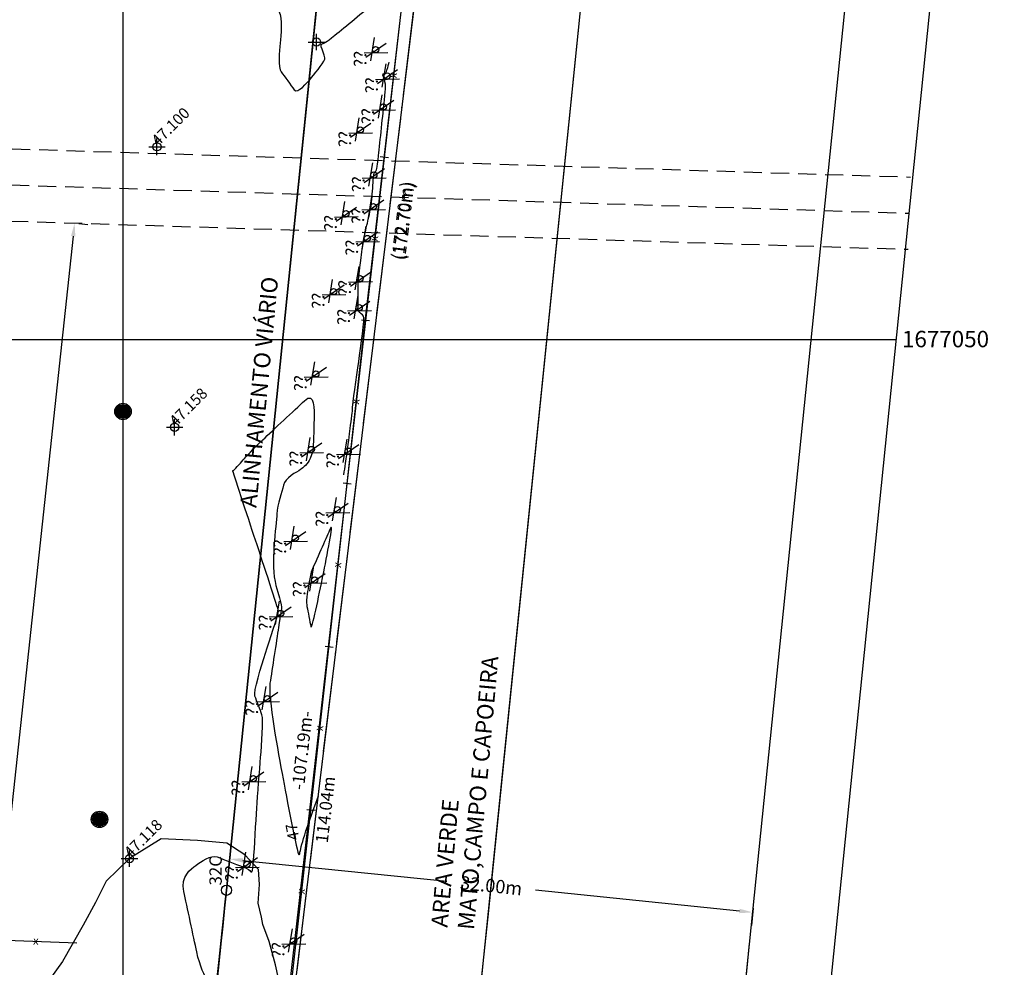
# Model space of a CAD drawing. Extents: x 186909 to 187589, y 1676881 to 1677461.
# Drawn here: x 187394 to 187454, y 1677012 to 1677069 of the extents above; entities that cross this region are included whole.
import ezdxf
from ezdxf.enums import TextEntityAlignment as Align

# ---------------------------------------------------------------- set-up
doc = ezdxf.new("R2010")
doc.units = 0
doc.header["$LTSCALE"] = 0.22
doc.header["$MEASUREMENT"] = 0
doc.header["$PDMODE"] = 34
doc.header["$PDSIZE"] = 0.5
for name, pattern in [('ACAD_ISO04W100', [30.5, 24, -3, 0.5, -3]), ('DIVISA', [12.5, 5, -2.5, 0, -2.5, 0, -2.5]), ('TRACEJADA', [7.5, 5, -2.5])]:
    doc.linetypes.add(name, pattern=pattern)
doc.layers.get('0').update_dxf_attribs({"linetype": 'CONTINUOUS'})
doc.layers.get('DEFPOINTS').update_dxf_attribs({"linetype": 'CONTINUOUS'})
for name, color, linetype in [('AR-ATI', 11, 'CONTINUOUS'), ('C-ESC', 1, 'CONTINUOUS'), ('COPAS', 104, 'CONTINUOUS'), ('CURVAS', 15, 'CONTINUOUS'), ('DV-TELA', 4, 'CONTINUOUS'), ('ELETRICO', 1, 'CONTINUOUS'), ('FX-N-EDIF', 3, 'CONTINUOUS'), ('LOTES', 5, 'CONTINUOUS'), ('M-POL', 31, 'CONTINUOUS'), ('MATRICULA', 6, 'DIVISA'), ('MED-PDDUA', 7, 'CONTINUOUS'), ('MEDIDAS', 7, 'CONTINUOUS'), ('OBS-TEXTOS', 2, 'CONTINUOUS'), ('PDDUA', 194, 'CONTINUOUS'), ('PDDUA_NOVO', 194, 'CONTINUOUS'), ('PONTOS-LOTES', 4, 'CONTINUOUS'), ('POSTES', 1, 'CONTINUOUS'), ('SELO-P02V2', 7, 'CONTINUOUS'), ('UTM', 7, 'CONTINUOUS'), ('VEGETACAO', 70, 'CONTINUOUS')]:
    doc.layers.add(name, color=color, linetype=linetype)
doc.styles.add('STANDART', font='ROMANT.SHX')
doc.dimstyles.get("Standard").update_dxf_attribs({"dimtxt": 0.18, "dimasz": 0.18, "dimexe": 0.18, "dimexo": 0.0625, "dimgap": 0.09, "dimtad": 0, "dimtih": 1, "dimtoh": 1, "dimdec": 3, "dimzin": 0, "dimdsep": 46, "dimtxsty": 'STANDART', "dimcen": 0.09, "dimaunit": 1, "dimadec": 0, "dimazin": 0, "dimtfac": 1, "dimtdec": 3, "dimtofl": 0, "dimtmove": 2, "dimatfit": 3, "dimfxl": 0, "dimtolj": 1, "dimtzin": 0, "dimarcsym": 0})

# ---------------------------------------------------------------- blocks, each defined once
blk = doc.blocks.new('*D31')
at = {"color": 0, "linetype": 'ByBlock'}
blk.add_line((186908.862, 1677067.212), (187410.933, 1676951.69), dxfattribs=at)
blk.add_solid([(187410.963, 1676951.821), (187410.902, 1676951.558), (187411.722, 1676951.508)], dxfattribs=at)
at = {"layer": 'DEFPOINTS', "color": 0, "linetype": 'ByBlock'}
for p in [(186908.862, 1677067.212), (187411.722, 1676951.508)]:
    blk.add_point(p, dxfattribs=at)
at = {"color": 0, "linetype": 'ByBlock', "insert": (187407.661, 1676953.392), "char_height": 0.81, "attachment_point": 5, "rotation": 347.04224, "style": 'STANDART'}
blk.add_mtext('\\A1;R516.00m', dxfattribs=at)
blk = doc.blocks.new('*D36')
at = {"color": 0, "linetype": 'ByBlock'}
for p, q in [((187397.304, 1677057.066), (187397.842, 1677057.008)), ((187396.95, 1677056.29), (187390.996, 1677001.074)), ((187384.384, 1676939.76), (187390.338, 1676994.976)), ((187384.564, 1676938.926), (187385.102, 1676938.868))]:
    blk.add_line(p, q, dxfattribs=at)
for points in [[(187396.816, 1677056.304), (187397.084, 1677056.275), (187397.037, 1677057.095)], [(187384.25, 1676939.774), (187384.518, 1676939.746), (187384.297, 1676938.955)]]:
    blk.add_solid(points, dxfattribs=at)
at = {"layer": 'DEFPOINTS', "color": 0, "linetype": 'ByBlock'}
for p in [(187397.024, 1677057.097), (187384.285, 1676938.956), (187384.297, 1676938.955)]:
    blk.add_point(p, dxfattribs=at)
at = {"color": 0, "linetype": 'ByBlock', "insert": (187390.667, 1676998.025), "char_height": 0.81, "attachment_point": 5, "rotation": 83.84526, "style": 'STANDART'}
blk.add_mtext('\\A1;120.00m', dxfattribs=at)
blk = doc.blocks.new('*D38')
at = {"color": 0, "linetype": 'ByBlock'}
for p, q in [((187406.5, 1677018.622), (187406.393, 1677017.569)), ((187407.281, 1677018.292), (187419.687, 1677017.027)), ((187437.504, 1677015.209), (187425.098, 1677016.475)), ((187438.335, 1677015.374), (187438.228, 1677014.321))]:
    blk.add_line(p, q, dxfattribs=at)
for points in [[(187407.294, 1677018.427), (187407.267, 1677018.158), (187406.475, 1677018.374)], [(187437.518, 1677015.344), (187437.49, 1677015.075), (187438.31, 1677015.127)]]:
    blk.add_solid(points, dxfattribs=at)
at = {"layer": 'DEFPOINTS', "color": 0, "linetype": 'ByBlock'}
for p in [(187406.529, 1677018.901), (187438.363, 1677015.654), (187438.31, 1677015.127)]:
    blk.add_point(p, dxfattribs=at)
at = {"color": 0, "linetype": 'ByBlock', "insert": (187422.392, 1677016.751), "char_height": 0.81, "attachment_point": 5, "rotation": 354.17567, "style": 'STANDART'}
blk.add_mtext('\\A1;32.00m', dxfattribs=at)
blk = doc.blocks.new('ARVORE0')
at = {"layer": 'VEGETACAO'}
for p, q in [((0.64, -1.32), (0.09, 1.53)), ((1.09, -1.01), (-1.02, 1.12)), ((1.45, -0.36), (-1.43, -0.39))]:
    blk.add_line(p, q, dxfattribs=at)
blk.add_circle((0, 0), 0.375, dxfattribs=at)
blk = doc.blocks.new('POSTE')
at = {"layer": 'ELETRICO'}
for radius in [1, 0.85, 0.7, 0.55, 0.4, 0.25, 0.1]:
    blk.add_circle((0, 0), radius, dxfattribs=at)
blk = doc.blocks.new('POSTE-G')
at = {"layer": 'ELETRICO'}
for radius in [0.5, 0.425, 0.35, 0.275, 0.2, 0.125, 0.05]:
    blk.add_circle((0, 0), radius, dxfattribs=at)

msp = doc.modelspace()

# ---------------------------------------------------------------- linework, layer by layer
at = {"layer": 'AR-ATI', "linetype": 'Continuous'}
for points in [[(187397.317, 1676960.386, 0.028422), (187406.281, 1677016.473), (187419.228, 1677143.401), (187357.132, 1677146.215), (187352.978, 1677014.28), (187382.937, 1677012.713), (187382.465, 1676997.721), (187352.506, 1676999.288), (187351.017, 1676961.319)], [(187394.306, 1676947.445), (187405.716, 1676971.631), (187426.561, 1677143.068), (187419.228, 1677143.401), (187406.281, 1677016.473, -0.035072), (187394.306, 1676947.445)]]:
    msp.add_lwpolyline(points, format="xyb", close=True, dxfattribs=at)
msp.add_circle((187406.281, 1677016.473), 0.312, dxfattribs=at)
at = {"layer": 'COPAS', "linetype": 'Continuous'}
msp.add_lwpolyline([(187409.581, 1677010.456), (187409.259, 1677011.937), (187408.872, 1677013.354), (187408.485, 1677014.385), (187408.421, 1677014.835), (187408.203, 1677015.69), (187408.292, 1677016.832), (187408.228, 1677017.733), (187407.39, 1677018.635), (187406.294, 1677019.343), (187404.508, 1677019.507), (187402.299, 1677019.601), (187400.378, 1677018.399), (187398.948, 1677017.025), (187398.303, 1677015.737), (187397.552, 1677014.346), (187396.306, 1677012.131), (187395.468, 1677010.971)], dxfattribs=at)
at = {"layer": 'CURVAS'}
for points, knots in [([(187354.303, 1677064.743), (187354.307, 1677064.743), (187354.312, 1677064.742), (187354.317, 1677064.742), (187354.324, 1677064.797), (187354.331, 1677064.853), (187354.338, 1677064.909), (187355.291, 1677067.674), (187356.243, 1677070.44), (187357.195, 1677073.206), (187357.685, 1677073.584), (187358.174, 1677073.962), (187358.663, 1677074.339), (187359.104, 1677074.336), (187359.545, 1677074.332), (187359.986, 1677074.329), (187362.781, 1677073.989), (187365.661, 1677073.802), (187367.82, 1677074.015), (187369.154, 1677074.415), (187370.274, 1677074.362), (187371.287, 1677074.708), (187372.487, 1677074.762), (187373.98, 1677074.788), (187376.008, 1677074.793), (187377.097, 1677074.814), (187378.186, 1677074.836), (187379.275, 1677074.857), (187380.671, 1677074.734), (187382.066, 1677074.61), (187383.461, 1677074.487), (187384.46, 1677074.34), (187385.458, 1677074.193), (187386.457, 1677074.046), (187387.484, 1677073.599), (187388.51, 1677073.153), (187389.537, 1677072.706), (187392.187, 1677073.07), (187394.838, 1677073.434), (187397.489, 1677073.798), (187397.926, 1677074.037), (187398.363, 1677074.277), (187398.8, 1677074.517), (187399.913, 1677075.345), (187401.026, 1677076.174), (187402.139, 1677077.002), (187402.263, 1677077.402), (187402.388, 1677077.802), (187402.512, 1677078.202), (187403.353, 1677078.011), (187404.194, 1677077.821), (187405.034, 1677077.631), (187405.705, 1677077.727), (187406.376, 1677077.824), (187407.047, 1677077.92), (187407.32, 1677078.017), (187407.593, 1677078.114), (187407.866, 1677078.212), (187408.713, 1677078.31), (187409.561, 1677078.409), (187410.408, 1677078.507), (187410.503, 1677077.533), (187410.599, 1677076.559), (187410.694, 1677075.584), (187410.178, 1677074.6), (187409.661, 1677073.615), (187409.145, 1677072.631), (187409.104, 1677072.578), (187409.064, 1677072.526), (187409.023, 1677072.473), (187408.981, 1677072.257), (187408.945, 1677072.039), (187409.036, 1677071.72), (187409.218, 1677071.192), (187409.237, 1677070.463), (187409.697, 1677069.526), (187409.6, 1677068.542), (187409.502, 1677067.558), (187409.405, 1677066.574), (187409.805, 1677066.029), (187410.206, 1677065.484), (187410.606, 1677064.938), (187411.178, 1677065.624), (187411.749, 1677066.309), (187412.32, 1677066.994), (187412.214, 1677067.331), (187412.107, 1677067.667), (187412, 1677068.004), (187412.096, 1677068.02), (187412.192, 1677068.036), (187412.287, 1677068.052), (187413.477, 1677069.027), (187414.667, 1677070.002), (187415.856, 1677070.978), (187415.931, 1677071.192), (187416.007, 1677071.407), (187416.082, 1677071.622), (187416.296, 1677072.398), (187416.509, 1677073.175), (187416.723, 1677073.951), (187417.066, 1677075.427), (187417.41, 1677076.902), (187418.525, 1677080.134)], [0, 0, 0, 0, 1, 1, 2, 2, 3, 3, 4, 4, 5, 5, 6, 6, 7, 7, 8, 8, 9, 9, 10, 10, 11, 11, 12, 12, 13, 13, 14, 14, 15, 15, 16, 16, 17, 17, 18, 18, 19, 19, 20, 20, 21, 21, 22, 22, 23, 23, 24, 24, 25, 25, 26, 26, 27, 27, 28, 28, 29, 29, 30, 30, 31, 31, 32, 32, 33, 33, 34, 34, 35, 35, 36, 36, 37, 37, 38, 38, 39, 39, 40, 40, 41, 41, 42, 42, 43, 43, 44, 44, 45, 45, 46, 46, 47, 47, 48, 48, 49, 49, 50, 51, 51, 51, 51]), ([(187413.426, 1677041.761), (187413.496, 1677042.244), (187413.567, 1677042.728), (187413.637, 1677043.211), (187413.74, 1677044.018), (187413.843, 1677044.825), (187413.947, 1677045.632), (187413.95, 1677045.744), (187413.953, 1677045.856), (187413.956, 1677045.967), (187414.205, 1677047.765), (187414.455, 1677049.563), (187414.704, 1677051.361), (187414.555, 1677051.506), (187414.407, 1677051.65), (187414.259, 1677051.794), (187414.272, 1677051.856), (187414.285, 1677051.918), (187414.298, 1677051.98), (187414.297, 1677052.537), (187414.296, 1677053.094), (187414.296, 1677053.65), (187414.387, 1677054.338), (187414.478, 1677055.025), (187414.569, 1677055.712), (187414.605, 1677055.929), (187414.641, 1677056.146), (187414.677, 1677056.363), (187414.814, 1677056.931), (187414.951, 1677057.499), (187415.088, 1677058.066), (187415.14, 1677058.715), (187415.191, 1677059.363), (187415.243, 1677060.012), (187415.243, 1677060.02), (187415.244, 1677060.028), (187415.245, 1677060.036), (187415.252, 1677060.067), (187415.258, 1677060.099), (187415.265, 1677060.131), (187415.326, 1677060.209), (187415.387, 1677060.287), (187415.448, 1677060.364), (187415.626, 1677062.05), (187415.804, 1677063.736), (187415.982, 1677065.422), (187415.959, 1677065.533), (187415.937, 1677065.645), (187415.915, 1677065.757), (187415.87, 1677065.898), (187415.825, 1677066.04), (187415.78, 1677066.182), (187415.848, 1677066.194), (187415.917, 1677066.205), (187415.986, 1677066.217), (187416.011, 1677066.288), (187416.036, 1677066.36), (187416.061, 1677066.432), (187416.076, 1677066.485), (187416.09, 1677066.539), (187416.105, 1677066.592), (187416.129, 1677066.694), (187416.152, 1677066.795), (187416.176, 1677066.897)], [0, 0, 0, 0, 1, 1, 2, 2, 3, 3, 4, 4, 5, 5, 6, 6, 7, 7, 8, 8, 9, 9, 10, 10, 11, 11, 12, 12, 13, 13, 14, 14, 15, 15, 16, 16, 17, 17, 18, 18, 19, 19, 20, 20, 21, 21, 22, 22, 23, 23, 24, 24, 25, 25, 26, 26, 27, 27, 28, 28, 29, 29, 30, 30, 31, 31, 31, 31]), ([(187351.55, 1676979.598), (187351.556, 1676979.6), (187351.561, 1676979.601), (187351.567, 1676979.603), (187352.692, 1676980.162), (187353.817, 1676980.721), (187354.942, 1676981.28), (187355.209, 1676982.884), (187355.475, 1676984.488), (187355.741, 1676986.093), (187355.811, 1676986.216), (187355.881, 1676986.34), (187355.951, 1676986.463), (187355.942, 1676987.289), (187355.932, 1676988.114), (187355.923, 1676988.939), (187355.963, 1676989.015), (187356.004, 1676989.09), (187356.044, 1676989.166), (187356.076, 1676989.446), (187356.108, 1676989.725), (187356.14, 1676990.004), (187356.302, 1676990.666), (187356.464, 1676991.328), (187356.626, 1676991.99), (187356.627, 1676992.013), (187356.628, 1676992.036), (187356.629, 1676992.059), (187356.608, 1676993.236), (187356.587, 1676994.413), (187356.566, 1676995.59), (187356.576, 1676995.599), (187356.585, 1676995.609), (187356.595, 1676995.618), (187356.617, 1676995.622), (187356.64, 1676995.625), (187356.663, 1676995.629), (187357.436, 1676995.656), (187358.209, 1676995.682), (187358.982, 1676995.709), (187358.949, 1676995.49), (187358.916, 1676995.271), (187358.883, 1676995.052), (187359.048, 1676995.243), (187359.213, 1676995.434), (187359.378, 1676995.626), (187359.402, 1676995.653), (187359.426, 1676995.679), (187359.45, 1676995.706), (187360.805, 1676995.39), (187362.159, 1676995.073), (187363.513, 1676994.757), (187364.308, 1676994.792), (187365.103, 1676994.828), (187365.898, 1676994.864), (187366.026, 1676994.898), (187366.154, 1676994.931), (187366.282, 1676994.965), (187367.783, 1676995.089), (187369.284, 1676995.213), (187370.785, 1676995.337), (187370.954, 1676995.353), (187371.122, 1676995.368), (187371.29, 1676995.383), (187371.484, 1676995.401), (187371.677, 1676995.419), (187371.871, 1676995.437), (187372.421, 1676995.363), (187372.972, 1676995.29), (187373.523, 1676995.216), (187374.977, 1676995.277), (187376.431, 1676995.338), (187377.885, 1676995.399), (187378.908, 1676994.667), (187379.931, 1676993.935), (187380.954, 1676993.202), (187382.059, 1676993.106), (187383.163, 1676993.01), (187384.268, 1676992.914), (187385.107, 1676992.642), (187385.946, 1676992.369), (187386.785, 1676992.097), (187387.109, 1676991.923), (187387.432, 1676991.75), (187387.756, 1676991.576), (187389.245, 1676992.308), (187390.734, 1676993.041), (187392.222, 1676993.773), (187392.605, 1676993.897), (187392.987, 1676994.021), (187393.369, 1676994.145), (187394.053, 1676994.288), (187394.737, 1676994.43), (187395.422, 1676994.573), (187396.648, 1676994.39), (187397.874, 1676994.208), (187399.101, 1676994.026), (187399.496, 1676994.785), (187399.89, 1676995.545), (187400.285, 1676996.304), (187400.53, 1676996.675), (187400.775, 1676997.045), (187401.019, 1676997.416), (187401.03, 1676997.475), (187401.041, 1676997.535), (187401.052, 1676997.595), (187401.054, 1676998.664), (187401.055, 1676999.734), (187401.057, 1677000.803), (187401.985, 1677001.959), (187402.914, 1677003.116), (187403.842, 1677004.272), (187403.982, 1677004.681), (187404.122, 1677005.09), (187404.262, 1677005.499), (187404.361, 1677005.939), (187404.46, 1677006.38), (187404.559, 1677006.82), (187404.608, 1677006.966), (187404.658, 1677007.112), (187404.707, 1677007.258), (187404.997, 1677008.202), (187405.287, 1677009.147), (187405.577, 1677010.092), (187405.273, 1677010.666), (187404.969, 1677011.24), (187404.664, 1677011.814), (187404.272, 1677013.651), (187403.88, 1677015.487), (187403.487, 1677017.323), (187404.105, 1677017.765), (187404.723, 1677018.207), (187405.34, 1677018.648), (187406.099, 1677018.354), (187406.858, 1677018.06), (187407.616, 1677017.766), (187407.706, 1677017.669), (187407.796, 1677017.572), (187407.887, 1677017.475), (187407.982, 1677019.071), (187408.077, 1677020.667), (187408.172, 1677022.262), (187408.297, 1677023.8), (187408.421, 1677025.338), (187408.546, 1677026.876), (187408.333, 1677027.439), (187408.119, 1677028.001), (187407.906, 1677028.563), (187408.406, 1677030.122), (187408.906, 1677031.682), (187409.406, 1677033.242), (187409.419, 1677033.346), (187409.431, 1677033.45), (187409.444, 1677033.554), (187408.512, 1677036.375), (187407.581, 1677039.197), (187406.649, 1677042.019), (187406.674, 1677042.024), (187406.698, 1677042.029), (187406.723, 1677042.034), (187407.105, 1677042.461), (187407.487, 1677042.887), (187407.869, 1677043.314), (187409.133, 1677044.5), (187410.396, 1677045.686), (187411.66, 1677046.873), (187411.627, 1677045.721), (187411.594, 1677044.569), (187411.562, 1677043.417), (187411.557, 1677043.38), (187411.552, 1677043.343), (187411.548, 1677043.306), (187411.539, 1677043.249), (187411.531, 1677043.193), (187411.523, 1677043.136), (187411.225, 1677042.405), (187410.979, 1677042.221), (187410.579, 1677041.944), (187409.842, 1677041.576), (187409.658, 1677040.686), (187409.381, 1677040.01), (187409.32, 1677038.752), (187408.924, 1677036.276), (187409.665, 1677033.786), (187409.636, 1677033.634), (187409.608, 1677033.482), (187409.579, 1677033.331), (187409.318, 1677031.627), (187409.058, 1677029.924), (187408.797, 1677028.22), (187409.415, 1677024.911), (187410.034, 1677021.602), (187410.652, 1677018.294), (187410.795, 1677019.004), (187410.938, 1677019.715), (187411.885, 1677022.215)], [0, 0, 0, 0, 1, 1, 2, 2, 3, 3, 4, 4, 5, 5, 6, 6, 7, 7, 8, 8, 9, 9, 10, 10, 11, 11, 12, 12, 13, 13, 14, 14, 15, 15, 16, 16, 17, 17, 18, 18, 19, 19, 20, 20, 21, 21, 22, 22, 23, 23, 24, 24, 25, 25, 26, 26, 27, 27, 28, 28, 29, 29, 30, 30, 31, 31, 32, 32, 33, 33, 34, 34, 35, 35, 36, 36, 37, 37, 38, 38, 39, 39, 40, 40, 41, 41, 42, 42, 43, 43, 44, 44, 45, 45, 46, 46, 47, 47, 48, 48, 49, 49, 50, 50, 51, 51, 52, 52, 53, 53, 54, 54, 55, 55, 56, 56, 57, 57, 58, 58, 59, 59, 60, 60, 61, 61, 62, 62, 63, 63, 64, 64, 65, 65, 66, 66, 67, 67, 68, 68, 69, 69, 70, 70, 71, 71, 72, 72, 73, 73, 74, 74, 75, 75, 76, 76, 77, 77, 78, 78, 79, 79, 80, 80, 81, 81, 82, 82, 83, 83, 84, 84, 85, 85, 86, 86, 87, 87, 88, 88, 89, 89, 90, 90, 91, 91, 92, 92, 93, 93, 94, 94, 95, 95, 96, 96, 97, 97, 97, 97]), ([(187411.43, 1677035.841), (187411.43, 1677035.841), (187411.899, 1677036.904), (187412.369, 1677037.966), (187412.838, 1677039.029), (187412.381, 1677036.759), (187411.924, 1677034.488), (187411.466, 1677032.218), (187411.352, 1677032.828), (187411.238, 1677033.438), (187411.124, 1677034.047), (187411.172, 1677034.361), (187411.22, 1677034.676), (187411.269, 1677034.99), (187411.322, 1677035.273), (187411.376, 1677035.557), (187411.43, 1677035.841)], [0, 0, 0, 0, 0, 1, 1, 2, 2, 3, 3, 4, 4, 5, 5, 6, 6, 7, 7, 7, 7])]:
    msp.add_open_spline(points, degree=3, knots=knots, dxfattribs=at)
at = {"layer": 'CURVAS', "linetype": 'Continuous'}
for p in [(187411.758, 1677068.12, 46.968), (187402.05, 1677061.74, 47.1), (187403.127, 1677044.665, 47.158), (187400.378, 1677018.399, 47.118)]:
    msp.add_point(p, dxfattribs=at)
at = {"layer": 'DV-TELA', "linetype": 'Continuous'}
for p, q in [((187415.641, 1677061.149), (187416.137, 1677061.091)), ((187414.494, 1677051.214), (187414.99, 1677051.158)), ((187413.382, 1677041.275), (187413.879, 1677041.22)), ((187412.277, 1677031.337), (187412.774, 1677031.281)), ((187411.173, 1677021.398), (187411.67, 1677021.343))]:
    msp.add_line(p, q, dxfattribs=at)
at = {"layer": 'FX-N-EDIF', "linetype": 'TRACEJADA'}
for p, q in [((187320.677, 1677063.902), (187447.904, 1677059.897)), ((187320.538, 1677059.505), (187447.765, 1677055.499))]:
    msp.add_line(p, q, dxfattribs=at)
msp.add_lwpolyline([(187282.759, 1677071.022), (187295.838, 1677071.263), (187305.276, 1677060.297), (187320.607, 1677061.703), (187447.834, 1677057.698)], dxfattribs=at)
at = {"layer": 'LOTES', "linetype": 'Continuous'}
for p, q in [((187414.77, 1677051.438), (187418.694, 1677085.402)), ((187414.137, 1677045.809), (187414.77, 1677051.438)), ((187409.218, 1677001.546), (187414.137, 1677045.809)), ((187397.176, 1677013.241), (187384.83, 1677013.73))]:
    msp.add_line(p, q, dxfattribs=at)
at = {"layer": 'M-POL', "linetype": 'Continuous'}
msp.add_lwpolyline([(187357.132, 1677146.215), (187352.978, 1677014.28), (187382.937, 1677012.713), (187382.465, 1676997.721), (187352.489, 1676998.834), (187350.154, 1676939.334), (187393.641, 1676946.036), (187405.652, 1676971.495), (187417.855, 1677078.134), (187422.469, 1677118.533), (187426.076, 1677143.09)], close=True, dxfattribs=at)
at = {"layer": 'MATRICULA', "linetype": 'ACAD_ISO04W100'}
msp.add_lwpolyline([(187357.132, 1677146.215), (187352.978, 1677014.28), (187382.937, 1677012.713), (187382.465, 1676997.721), (187352.506, 1676999.288), (187350.154, 1676939.334), (187393.641, 1676946.036), (187405.716, 1676971.631), (187426.561, 1677143.068)], close=True, dxfattribs=at)
msp.add_lwpolyline([(187357.132, 1677146.215), (187352.978, 1677014.28), (187382.937, 1677012.713), (187382.465, 1676997.721), (187352.506, 1676999.288), (187350.154, 1676939.334), (187393.641, 1676946.036), (187405.716, 1676971.631), (187426.561, 1677143.068)], close=True, dxfattribs=at)
at = {"layer": 'PDDUA', "linetype": 'Continuous'}
for p, q in [((187395.239, 1676908.227), (187436.851, 1677316.159)), ((187427.405, 1676908.227), (187469.017, 1677316.159))]:
    msp.add_line(p, q, dxfattribs=at)
at = {"layer": 'PDDUA', "color": 15, "linetype": 'Continuous'}
msp.add_line((187411.322, 1676908.227), (187452.934, 1677316.159), dxfattribs=at)
at = {"layer": 'PDDUA', "color": 6, "linetype": 'Continuous'}
msp.add_arc((186908.862, 1677067.212), 500, 341.45979, 354.17567, dxfattribs=at)
at = {"layer": 'PDDUA', "color": 15, "linetype": 'Continuous'}
msp.add_arc((186908.862, 1677067.212), 516, 342.0546, 354.17567, dxfattribs=at)
at = {"layer": 'PDDUA_NOVO', "linetype": 'Continuous'}
msp.add_line((187422.198, 1677014.849), (187430.685, 1677098.051), dxfattribs=at)
at = {"layer": 'PDDUA_NOVO', "color": 6, "linetype": 'Continuous'}
msp.add_arc((186908.862, 1677067.212), 532, 342.61181, 354.17567, dxfattribs=at)
at = {"layer": 'SELO-P02V2', "linetype": 'Continuous'}
msp.add_line((187432.588, 1676908.227), (187474.199, 1677316.159), dxfattribs=at)
at = {"layer": 'UTM', "color": 15, "linetype": 'Continuous'}
for p, q in [((187400, 1676908.227), (187400, 1677316.159)), ((187279.81, 1677050), (187447.049, 1677050))]:
    msp.add_line(p, q, dxfattribs=at)

# ---------------------------------------------------------------- block references
at = {"layer": 'ELETRICO', "linetype": 'Continuous', "xscale": 0.4, "yscale": 0.4, "zscale": 0.4, "rotation": 260}
for p in [(187399.98, 1677045.624), (187398.553, 1677020.788)]:
    msp.add_blockref('POSTE', p, dxfattribs=at)
at = {"layer": 'POSTES', "linetype": 'Continuous'}
for p in [(187399.98, 1677045.624), (187398.553, 1677020.788)]:
    msp.add_blockref('POSTE-G', p, dxfattribs=at)
at = {"layer": 'VEGETACAO', "linetype": 'Continuous', "xscale": 0.5, "yscale": 0.5, "zscale": 0.5, "rotation": 260}
for p in [(187415.36, 1677067.653), (187416.059, 1677066.047), (187415.826, 1677064.17), (187414.427, 1677062.769), (187415.249, 1677060.021), (187413.557, 1677057.665), (187415.223, 1677058.101), (187414.852, 1677056.159), (187414.415, 1677053.708), (187412.804, 1677052.927), (187414.356, 1677051.943), (187411.721, 1677047.911), (187411.447, 1677043.31), (187413.691, 1677043.208), (187413.037, 1677039.645), (187410.473, 1677037.911), (187411.65, 1677035.364), (187409.575, 1677033.327), (187408.764, 1677028.138), (187407.922, 1677023.27), (187407.534, 1677018.055), (187410.365, 1677013.392)]:
    msp.add_blockref('ARVORE0', p, dxfattribs=at)

# ---------------------------------------------------------------- texts
at = {"layer": 'AR-ATI', "linetype": 'Continuous', "style": 'STANDART'}
msp.add_text('(172.70m)', height=0.75, rotation=83.0677, dxfattribs=at).set_placement((187417.069, 1677057.236), align=Align.MIDDLE)
at = {"layer": 'C-ESC', "linetype": 'Continuous', "style": 'STANDART'}
msp.add_text('(172.70m)', height=0.759, rotation=83.0677, dxfattribs=at).set_placement((187417.162, 1677057.225), align=Align.MIDDLE)
at = {"layer": 'CURVAS', "linetype": 'Continuous', "style": 'STANDART'}
for s, p in [('47.100', (187402.118, 1677061.74, 47.1)), ('47.158', (187403.195, 1677044.665, 47.158)), ('47.118', (187400.446, 1677018.399, 47.118))]:
    msp.add_text(s, height=0.675, rotation=44.95444, dxfattribs=at).set_placement(p)
at = {"layer": 'CURVAS', "style": 'STANDART'}
msp.add_text('47', height=0.684, rotation=100.58545, dxfattribs=at).set_placement((187410.725, 1677019.58))
at = {"layer": 'DV-TELA', "linetype": 'Continuous', "style": 'STANDART'}
for rotation, p in [(83.4096, (187416.463, 1677066.087)), (83.4096, (187415.315, 1677056.153)), (83.58385, (187414.183, 1677046.217)), (83.65867, (187413.078, 1677036.278)), (83.65867, (187411.974, 1677026.34)), (83.65867, (187410.869, 1677016.401)), (357.73182, (187394.678, 1677013.34))]:
    msp.add_text('x', height=0.5, rotation=rotation, dxfattribs=at).set_placement(p, align=Align.MIDDLE)
at = {"layer": 'M-POL', "linetype": 'Continuous', "style": 'STANDART'}
msp.add_text('-107.19m-', height=0.756, rotation=83.47218, dxfattribs=at).set_placement((187410.986, 1677024.974), align=Align.MIDDLE)
at = {"layer": 'MED-PDDUA', "linetype": 'Continuous', "style": 'STANDART'}
msp.add_text('ALINHAMENTO VIÁRIO', height=1, rotation=84.56773, dxfattribs=at).set_placement((187408.099, 1677039.734))
at = {"layer": 'MEDIDAS', "linetype": 'Continuous', "style": 'STANDART'}
msp.add_text('114.04m', height=0.7508, rotation=83.47218, dxfattribs=at).set_placement((187412.397, 1677021.368), align=Align.MIDDLE)
at = {"layer": 'OBS-TEXTOS', "linetype": 'Continuous', "style": 'STANDART'}
for s, p in [('MATO,CAMPO E CAPOEIRA', (187421.34, 1677014.034)), ('AREA VERDE ', (187419.727, 1677014.179))]:
    msp.add_text(s, height=1, rotation=84.8686, dxfattribs=at).set_placement(p)
at = {"layer": 'PONTOS-LOTES', "linetype": 'Continuous', "style": 'STANDART'}
msp.add_text('32C', height=0.75, rotation=90, dxfattribs=at).set_placement((187405.713, 1677017.661), align=Align.MIDDLE)
at = {"layer": 'UTM', "linetype": 'Continuous', "style": 'STANDART'}
msp.add_text('1677050', height=1, dxfattribs=at).set_placement((187447.393, 1677049.534))
at = {"layer": 'VEGETACAO', "linetype": 'Continuous', "style": 'STANDART'}
for p in [(187414.796, 1677066.611), (187415.495, 1677065.005), (187415.262, 1677063.128), (187413.863, 1677061.727), (187414.685, 1677058.979), (187414.659, 1677057.059), (187412.993, 1677056.623), (187414.288, 1677055.117), (187413.851, 1677052.666), (187412.24, 1677051.885), (187413.792, 1677050.901), (187411.157, 1677046.869), (187410.883, 1677042.268), (187413.127, 1677042.166), (187412.473, 1677038.603), (187409.909, 1677036.869), (187411.086, 1677034.322), (187409.011, 1677032.285), (187408.2, 1677027.096), (187407.358, 1677022.228), (187406.97, 1677017.013), (187409.801, 1677012.35)]:
    msp.add_text('??', height=0.75, rotation=90, dxfattribs=at).set_placement(p)

# ---------------------------------------------------------------- dimensions: what is measured, and where the dimension line sits
at = {"layer": 'AR-ATI', "linetype": 'Continuous'}
dim = msp.add_radius_dim(center=(186908.862, 1677067.212), mpoint=(187411.722, 1676951.508), dimstyle='Standard', override={"dimscale": 4.5, "dimtih": 0, "dimtoh": 0, "dimdec": 2, "dimpost": 'm', "dimtxsty": 'STANDART', "dimaunit": 1, "dimtdec": 2}, dxfattribs=at)
dim.commit()
dim.dimension.update_dxf_attribs({"geometry": '*D31', "text_midpoint": (187407.661, 1676953.392), "dimtype": 164})
at = {"layer": 'FX-N-EDIF', "linetype": 'Continuous'}
dim = msp.add_aligned_dim(p1=(187397.024, 1677057.097), p2=(187384.285, 1676938.956), distance=0.012, text='120.00m', dimstyle='Standard', override={"dimscale": 4.5, "dimtih": 0, "dimtoh": 0, "dimdec": 2, "dimpost": 'm', "dimtxsty": 'STANDART', "dimaunit": 1, "dimtdec": 2}, dxfattribs=at)
dim.commit()
dim.dimension.update_dxf_attribs({"geometry": '*D36', "text_midpoint": (187390.667, 1676998.025)})
at = {"layer": 'MED-PDDUA', "linetype": 'Continuous'}
dim = msp.add_aligned_dim(p1=(187406.529, 1677018.901), p2=(187438.363, 1677015.654), distance=-0.53, dimstyle='Standard', override={"dimscale": 4.5, "dimtih": 0, "dimtoh": 0, "dimdec": 2, "dimpost": 'm', "dimtxsty": 'STANDART', "dimaunit": 1, "dimtdec": 2}, dxfattribs=at)
dim.commit()
dim.dimension.update_dxf_attribs({"geometry": '*D38', "text_midpoint": (187422.392, 1677016.751)})

doc.saveas('drawing.dxf')
